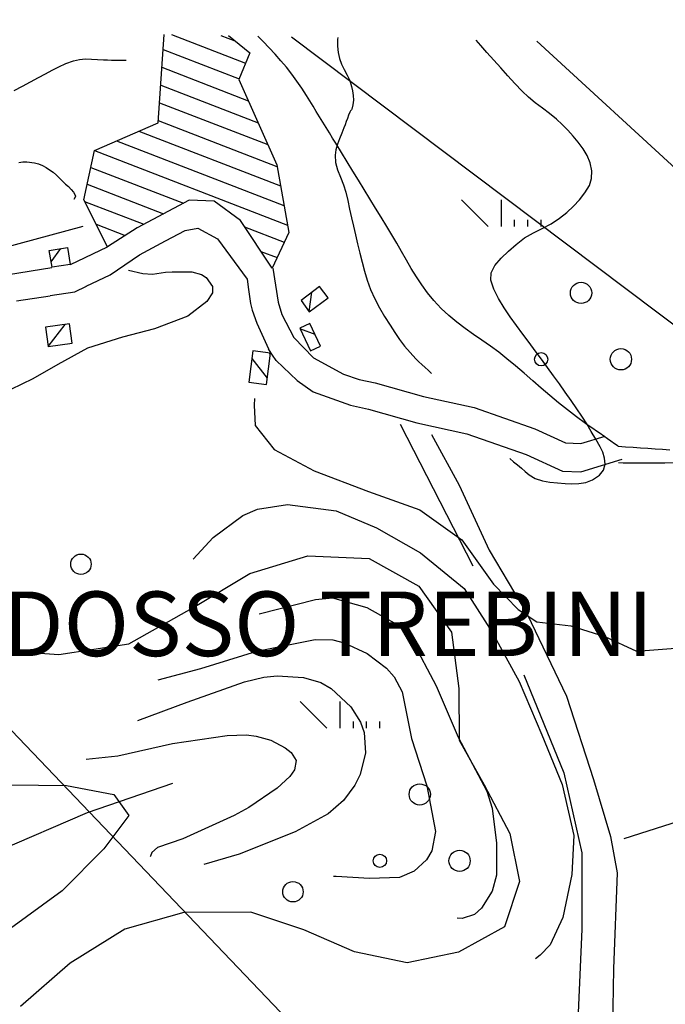
# Model space of a CAD drawing. Extents: x 2407864 to 2421635, y 5064326 to 5072766.
# Drawn here: x 2411457 to 2411932, y 5071987 to 5072711 of the extents above; entities that cross this region are included whole.
import ezdxf

# ---------------------------------------------------------------- set-up
doc = ezdxf.new("R2010")
doc.units = 0
for name, color, linetype in [('12', 7, 'CONTINUOUS'), ('13', 7, 'CONTINUOUS'), ('16', 7, 'CONTINUOUS'), ('2', 7, 'CONTINUOUS'), ('22', 7, 'CONTINUOUS'), ('27', 7, 'CONTINUOUS'), ('4', 7, 'CONTINUOUS'), ('46', 7, 'CONTINUOUS'), ('7', 7, 'CONTINUOUS')]:
    doc.layers.add(name, color=color, linetype=linetype)
doc.styles.get("Standard").update_dxf_attribs({"font": 'txt', "height": 0.2})

msp = doc.modelspace()

# ---------------------------------------------------------------- linework, layer by layer
at = {"layer": '12', "color": 5, "linetype": 'CONTINUOUS'}
msp.add_line((2411901.65, 5072109.07, 158.37), (2411972.64, 5072131.85, 162.46), dxfattribs=at)
at = {"layer": '13', "color": 5, "linetype": 'CONTINUOUS'}
for p, q in [((2411801.52, 5072559.16, 143.37), (2411781.99, 5072578.69, 143.37)), ((2411811.29, 5072559.16, 143.37), (2411811.29, 5072578.69, 143.37)), ((2411821.05, 5072559.16, 143.37), (2411821.05, 5072564.04, 143.37)), ((2411830.82, 5072559.16, 143.37), (2411830.82, 5072564.04, 143.37)), ((2411840.58, 5072559.16, 143.37), (2411840.58, 5072564.04, 143.37)), ((2411682.89, 5072190.22, 143.37), (2411663.36, 5072209.75, 143.37)), ((2411692.66, 5072190.22, 143.37), (2411692.66, 5072209.75, 143.37)), ((2411702.42, 5072190.22, 143.37), (2411702.42, 5072195.1, 143.37)), ((2411712.19, 5072190.22, 143.37), (2411712.19, 5072195.1, 143.37)), ((2411721.95, 5072190.22, 143.37), (2411721.95, 5072195.1, 143.37))]:
    msp.add_line(p, q, dxfattribs=at)
for centre, radius in [((2411869.88, 5072510.33, 143.37), 7.81), ((2411840.58, 5072461.5, 143.37), 4.88), ((2411899.18, 5072461.5, 143.37), 7.81), ((2411502.12, 5072310.73, 0.36), 7.5), ((2411751.25, 5072141.39, 143.37), 7.81), ((2411721.95, 5072092.56, 143.37), 4.88), ((2411780.55, 5072092.56, 143.37), 7.81), ((2411658.03, 5072069.82, 0.33), 7.5)]:
    msp.add_circle(centre, radius, dxfattribs=at)
at = {"layer": '16', "color": 5, "linetype": 'CONTINUOUS'}
for p, q in [((2411558.88, 5072635.37, 159.37), (2411563.27, 5072700.41, 168)), ((2411610.54, 5072699.57, 169.8), (2411626.3, 5072686.97, 169.8)), ((2411626.3, 5072686.97, 169.8), (2411618.26, 5072667.35, 169.8)), ((2411618.26, 5072667.35, 169.8), (2411646.08, 5072604.45, 167.4)), ((2411512.2, 5072615.14, 158.83), (2411558.88, 5072635.37, 159.37)), ((2411504.26, 5072578.75, 156.33), (2411512.2, 5072615.14, 158.83)), ((2411646.08, 5072604.45, 167.4), (2411654.87, 5072554.67, 164.9)), ((2411521.7, 5072544.29, 155.73), (2411504.26, 5072578.75, 156.33)), ((2411581.72, 5072578.65, 160.92), (2411543.52, 5072558.27, 156.13)), ((2411600.08, 5072577.82, 160.91), (2411581.72, 5072578.65, 160.92)), ((2411619.39, 5072563.6, 161.81), (2411600.08, 5072577.82, 160.91)), ((2411642.73, 5072528.46, 162.68), (2411619.39, 5072563.6, 161.81)), ((2411543.52, 5072558.27, 156.13), (2411521.7, 5072544.29, 155.73)), ((2411654.87, 5072554.67, 164.9), (2411642.73, 5072528.46, 162.68)), ((2411478.84, 5072541.61, 152.19), (2411492.32, 5072543.8, 152.19)), ((2411480.89, 5072529.22, 152.19), (2411478.84, 5072541.61, 152.19)), ((2411492.32, 5072543.8, 152.19), (2411494.3, 5072531.21, 152.64)), ((2411494.3, 5072531.21, 152.64), (2411480.89, 5072529.22, 152.19)), ((2411677.64, 5072515.12, 165.75), (2411663.98, 5072504.62, 166.05)), ((2411683.98, 5072506.7, 165.84), (2411677.64, 5072515.12, 165.75)), ((2411663.98, 5072504.62, 166.05), (2411670.02, 5072496.38, 165.85)), ((2411670.02, 5072496.38, 165.85), (2411683.98, 5072506.7, 165.84)), ((2411670.45, 5072487.82, 164.8), (2411663.17, 5072484.42, 165.15)), ((2411678.2, 5072471.18, 164.8), (2411670.45, 5072487.82, 164.8)), ((2411663.17, 5072484.42, 165.15), (2411670.92, 5072467.79, 164.8)), ((2411628.48, 5072467.7, 165.4), (2411625.59, 5072444.64, 165)), ((2411641.46, 5072466.08, 165), (2411628.48, 5072467.7, 165.4)), ((2411638.57, 5072443.01, 165), (2411641.46, 5072466.08, 165)), ((2411670.92, 5072467.79, 164.8), (2411678.2, 5072471.18, 164.8)), ((2411625.59, 5072444.64, 165), (2411638.57, 5072443.01, 165))]:
    msp.add_line(p, q, dxfattribs=at)
at = {"layer": '16', "color": 5, "linetype": 'CONTINUOUS', "extrusion": (0.000325585, -0.000305345, 1)}
for p, q in [((2411493.61, 5072487.58, 153.04), (2411476.01, 5072485.1, 153.04)), ((2411476.01, 5072485.1, 153.04), (2411477.92, 5072470.85, 153.04)), ((2411495.62, 5072473.26, 153.03), (2411493.61, 5072487.58, 153.04)), ((2411477.92, 5072470.85, 153.04), (2411495.62, 5072473.26, 153.03))]:
    msp.add_line(p, q, dxfattribs=at)
at = {"layer": '2', "color": 5, "linetype": 'CONTINUOUS'}
for p, q in [((2411690.92, 5072698.14, 170), (2411690.7, 5072696.65, 170)), ((2411690.7, 5072696.65, 170), (2411690.74, 5072691.91, 170)), ((2411690.74, 5072691.91, 170), (2411691.34, 5072687.26, 170)), ((2411796.06, 5072692.37, 170), (2411792.77, 5072696.33, 170)), ((2411800.52, 5072687.23, 170), (2411796.06, 5072692.37, 170)), ((2411691.34, 5072687.26, 170), (2411692.32, 5072682.79, 170)), ((2411805.66, 5072681.5, 170), (2411800.52, 5072687.23, 170)), ((2411480.92, 5072674.09, 155), (2411485.93, 5072676.7, 155)), ((2411485.93, 5072676.7, 155), (2411491.12, 5072679.08, 155)), ((2411491.12, 5072679.08, 155), (2411496.61, 5072681.11, 155)), ((2411496.61, 5072681.11, 155), (2411501.02, 5072682.08, 155)), ((2411501.02, 5072682.08, 155), (2411505.43, 5072682.37, 155)), ((2411505.43, 5072682.37, 155), (2411509.85, 5072682.23, 155)), ((2411509.85, 5072682.23, 155), (2411514.26, 5072681.93, 155)), ((2411514.26, 5072681.93, 155), (2411518.68, 5072681.72, 155)), ((2411518.68, 5072681.72, 155), (2411521.57, 5072681.66, 155)), ((2411521.57, 5072681.66, 155), (2411524.47, 5072681.61, 155)), ((2411524.47, 5072681.61, 155), (2411527.36, 5072681.55, 155)), ((2411527.36, 5072681.55, 155), (2411530.26, 5072681.5, 155)), ((2411530.26, 5072681.5, 155), (2411535.25, 5072681.42, 155)), ((2411692.32, 5072682.79, 170), (2411693.77, 5072678.66, 170)), ((2411693.77, 5072678.66, 170), (2411695.72, 5072674.58, 170)), ((2411810.8, 5072675.78, 170), (2411805.66, 5072681.5, 170)), ((2411464.94, 5072665.65, 155), (2411470.93, 5072668.79, 155)), ((2411470.93, 5072668.79, 155), (2411475.96, 5072671.41, 155)), ((2411475.96, 5072671.41, 155), (2411480.92, 5072674.09, 155)), ((2411695.72, 5072674.58, 170), (2411697.83, 5072670.52, 170)), ((2411697.83, 5072670.52, 170), (2411699.75, 5072666.43, 170)), ((2411815.97, 5072670.07, 170), (2411810.8, 5072675.78, 170)), ((2411821.19, 5072664.41, 170), (2411815.97, 5072670.07, 170)), ((2411453.08, 5072659.16, 155), (2411459.02, 5072662.38, 155)), ((2411459.02, 5072662.38, 155), (2411464.94, 5072665.65, 155)), ((2411699.75, 5072666.43, 170), (2411701.13, 5072662.26, 170)), ((2411701.13, 5072662.26, 170), (2411701.82, 5072658.98, 170)), ((2411826.47, 5072658.81, 170), (2411821.19, 5072664.41, 170)), ((2411701.82, 5072658.98, 170), (2411702.29, 5072655.56, 170)), ((2411702.29, 5072655.56, 170), (2411702.43, 5072652.11, 170)), ((2411831.2, 5072654.33, 170), (2411826.47, 5072658.81, 170)), ((2411836.25, 5072650.21, 170), (2411831.2, 5072654.33, 170)), ((2411702.11, 5072648.72, 170), (2411701.23, 5072645.49, 170)), ((2411702.43, 5072652.11, 170), (2411702.11, 5072648.72, 170)), ((2411841.46, 5072646.26, 170), (2411836.25, 5072650.21, 170)), ((2411698.91, 5072640.94, 170), (2411698.04, 5072638.65, 170)), ((2411699.79, 5072643.22, 170), (2411698.91, 5072640.94, 170)), ((2411700.03, 5072643.7, 170), (2411699.79, 5072643.22, 170)), ((2411700.34, 5072644.14, 170), (2411700.03, 5072643.7, 170)), ((2411700.68, 5072644.57, 170), (2411700.34, 5072644.14, 170)), ((2411700.99, 5072645.01, 170), (2411700.68, 5072644.57, 170)), ((2411701.23, 5072645.49, 170), (2411700.99, 5072645.01, 170)), ((2411846.68, 5072642.28, 170), (2411841.46, 5072646.26, 170)), ((2411851.75, 5072638.09, 170), (2411846.68, 5072642.28, 170)), ((2411696.33, 5072634.04, 170), (2411695.49, 5072631.72, 170)), ((2411697.18, 5072636.35, 170), (2411696.33, 5072634.04, 170)), ((2411698.04, 5072638.65, 170), (2411697.18, 5072636.35, 170)), ((2411856.04, 5072634.1, 170), (2411851.75, 5072638.09, 170)), ((2411860.1, 5072629.94, 170), (2411856.04, 5072634.1, 170)), ((2411693.93, 5072627.7, 170), (2411692.28, 5072623.67, 170)), ((2411695.49, 5072631.72, 170), (2411693.93, 5072627.7, 170)), ((2411863.96, 5072625.59, 170), (2411860.1, 5072629.94, 170)), ((2411867.69, 5072621.07, 170), (2411863.96, 5072625.59, 170)), ((2411690.76, 5072619.65, 170), (2411689.57, 5072615.61, 170)), ((2411692.28, 5072623.67, 170), (2411690.76, 5072619.65, 170)), ((2411871.32, 5072616.38, 170), (2411867.69, 5072621.07, 170)), ((2411689.57, 5072615.61, 170), (2411688.94, 5072611.57, 170)), ((2411688.94, 5072611.57, 170), (2411689.31, 5072606.17, 170)), ((2411874.35, 5072611.47, 170), (2411871.32, 5072616.38, 170)), ((2411876.56, 5072605.93, 170), (2411874.35, 5072611.47, 170)), ((2411456.51, 5072606.35, 150), (2411459.38, 5072606.69, 150)), ((2411459.38, 5072606.69, 150), (2411462.29, 5072606.74, 150)), ((2411462.29, 5072606.74, 150), (2411468.03, 5072606.01, 150)), ((2411468.03, 5072606.01, 150), (2411470.79, 5072605.2, 150)), ((2411470.79, 5072605.2, 150), (2411473.73, 5072604, 150)), ((2411473.73, 5072604, 150), (2411476.49, 5072602.56, 150)), ((2411689.31, 5072606.17, 170), (2411690.84, 5072600.77, 170)), ((2411877.72, 5072600.16, 170), (2411876.56, 5072605.93, 170)), ((2411476.49, 5072602.56, 150), (2411479.1, 5072600.89, 150)), ((2411479.1, 5072600.89, 150), (2411481.6, 5072599.01, 150)), ((2411481.6, 5072599.01, 150), (2411484.05, 5072596.92, 150)), ((2411484.05, 5072596.92, 150), (2411486.47, 5072594.65, 150)), ((2411690.84, 5072600.77, 170), (2411692.97, 5072595.36, 170)), ((2411877.62, 5072594.53, 170), (2411877.72, 5072600.16, 170)), ((2411486.47, 5072594.65, 150), (2411488.92, 5072592.2, 150)), ((2411488.92, 5072592.2, 150), (2411490.81, 5072590.39, 150)), ((2411490.81, 5072590.39, 150), (2411492.89, 5072588.46, 150)), ((2411692.97, 5072595.36, 170), (2411695.15, 5072589.92, 170)), ((2411695.15, 5072589.92, 170), (2411696.84, 5072584.47, 170)), ((2411872.76, 5072583.98, 170), (2411876.03, 5072589.43, 170)), ((2411876.03, 5072589.43, 170), (2411877.62, 5072594.53, 170)), ((2411492.89, 5072588.46, 150), (2411494.92, 5072586.48, 150)), ((2411494.92, 5072586.48, 150), (2411496.6, 5072584.5, 150)), ((2411496.6, 5072584.5, 150), (2411497.69, 5072582.58, 150)), ((2411497.69, 5072582.58, 150), (2411498.04, 5072581.36, 150)), ((2411696.84, 5072584.47, 170), (2411698.27, 5072578.2, 170)), ((2411868.79, 5072578.86, 170), (2411872.76, 5072583.98, 170)), ((2411497.9, 5072580.79, 150), (2411496.77, 5072578.98, 150)), ((2411498.04, 5072581.36, 150), (2411497.9, 5072580.79, 150)), ((2411698.27, 5072578.2, 170), (2411699.68, 5072571.91, 170)), ((2411864.27, 5072574.03, 170), (2411868.79, 5072578.86, 170)), ((2411699.68, 5072571.91, 170), (2411701.09, 5072565.6, 170)), ((2411854.13, 5072565.17, 170), (2411859.34, 5072569.48, 170)), ((2411859.34, 5072569.48, 170), (2411864.27, 5072574.03, 170)), ((2411701.09, 5072565.6, 170), (2411702.51, 5072559.29, 170)), ((2411841.4, 5072557.65, 170), (2411847.89, 5072561, 170)), ((2411847.89, 5072561, 170), (2411854.13, 5072565.17, 170)), ((2411702.51, 5072559.29, 170), (2411703.96, 5072552.99, 170)), ((2411703.96, 5072552.99, 170), (2411705.55, 5072546.31, 170)), ((2411828.31, 5072550.76, 170), (2411834.82, 5072554.46, 170)), ((2411834.82, 5072554.46, 170), (2411841.4, 5072557.65, 170)), ((2411705.55, 5072546.31, 170), (2411707.2, 5072539.66, 170)), ((2411816.54, 5072540.92, 170), (2411822.04, 5072545.88, 170)), ((2411822.04, 5072545.88, 170), (2411828.31, 5072550.76, 170)), ((2411707.2, 5072539.66, 170), (2411708.92, 5072533.02, 170)), ((2411811.09, 5072535.79, 170), (2411816.54, 5072540.92, 170)), ((2411708.92, 5072533.02, 170), (2411710.74, 5072526.4, 170)), ((2411806.53, 5072530.53, 170), (2411811.09, 5072535.79, 170)), ((2411537.07, 5072526.94, 150), (2411547.61, 5072524.56, 150)), ((2411547.61, 5072524.56, 150), (2411554.7, 5072524.17, 150)), ((2411554.7, 5072524.17, 150), (2411564.31, 5072525.46, 150)), ((2411564.31, 5072525.46, 150), (2411569.1, 5072525.86, 150)), ((2411569.1, 5072525.86, 150), (2411583.59, 5072525.82, 150)), ((2411583.59, 5072525.82, 150), (2411590.82, 5072523.78, 150)), ((2411710.74, 5072526.4, 170), (2411712.65, 5072519.79, 170)), ((2411803.5, 5072519.66, 170), (2411803.72, 5072525.14, 170)), ((2411803.72, 5072525.14, 170), (2411806.53, 5072530.53, 170)), ((2411590.82, 5072523.78, 150), (2411594.18, 5072521.55, 150)), ((2411594.18, 5072521.55, 150), (2411598.85, 5072514.95, 150)), ((2411712.65, 5072519.79, 170), (2411715.11, 5072512.76, 170)), ((2411805.78, 5072512.96, 170), (2411803.5, 5072519.66, 170)), ((2411598.97, 5072510.25, 150), (2411594.64, 5072503.96, 150)), ((2411598.85, 5072514.95, 150), (2411598.97, 5072510.25, 150)), ((2411715.11, 5072512.76, 170), (2411718.14, 5072505.98, 170)), ((2411809.16, 5072506.16, 170), (2411805.78, 5072512.96, 170)), ((2411594.64, 5072503.96, 150), (2411580.69, 5072493.11, 150)), ((2411718.14, 5072505.98, 170), (2411721.62, 5072499.38, 170)), ((2411813.29, 5072499.36, 170), (2411809.16, 5072506.16, 170)), ((2411721.62, 5072499.38, 170), (2411725.42, 5072492.92, 170)), ((2411817.84, 5072492.7, 170), (2411813.29, 5072499.36, 170)), ((2411580.69, 5072493.11, 150), (2411556.26, 5072483.86, 150)), ((2411725.42, 5072492.92, 170), (2411729.43, 5072486.54, 170)), ((2411822.47, 5072486.27, 170), (2411817.84, 5072492.7, 170)), ((2411556.26, 5072483.86, 150), (2411532.79, 5072477.7, 150)), ((2411729.43, 5072486.54, 170), (2411732.87, 5072481.28, 170)), ((2411732.87, 5072481.28, 170), (2411736.43, 5072476.16, 170)), ((2411827.04, 5072480.05, 170), (2411822.47, 5072486.27, 170)), ((2411532.79, 5072477.7, 150), (2411506.89, 5072469.68, 150)), ((2411736.43, 5072476.16, 170), (2411740.16, 5072471.19, 170)), ((2411831.62, 5072473.89, 170), (2411827.04, 5072480.05, 170)), ((2411836.2, 5072467.75, 170), (2411831.62, 5072473.89, 170)), ((2411506.89, 5072469.68, 150), (2411485.21, 5072457.68, 150)), ((2411740.16, 5072471.19, 170), (2411744.12, 5072466.41, 170)), ((2411744.12, 5072466.41, 170), (2411748.35, 5072461.84, 170)), ((2411840.76, 5072461.6, 170), (2411836.2, 5072467.75, 170)), ((2411748.35, 5072461.84, 170), (2411750.6, 5072459.68, 170)), ((2411750.6, 5072459.68, 170), (2411752.91, 5072457.6, 170)), ((2411845.27, 5072455.41, 170), (2411840.76, 5072461.6, 170)), ((2411485.21, 5072457.68, 150), (2411466.85, 5072447.04, 150)), ((2411752.91, 5072457.6, 170), (2411755.24, 5072455.54, 170)), ((2411755.24, 5072455.54, 170), (2411757.54, 5072453.45, 170)), ((2411757.54, 5072453.45, 170), (2411759.93, 5072451.06, 170)), ((2411849.6, 5072449.36, 170), (2411845.27, 5072455.41, 170)), ((2411466.85, 5072447.04, 150), (2411450.63, 5072439.14, 150)), ((2411853.91, 5072443.31, 170), (2411849.6, 5072449.36, 170)), ((2411858.21, 5072437.23, 170), (2411853.91, 5072443.31, 170)), ((2411862.5, 5072431.16, 170), (2411858.21, 5072437.23, 170)), ((2411629.62, 5072432.53, 160), (2411629.53, 5072427.84, 160)), ((2411866.79, 5072425.07, 170), (2411862.5, 5072431.16, 170)), ((2411629.53, 5072427.84, 160), (2411630.26, 5072412.75, 160)), ((2411870.48, 5072419.63, 170), (2411866.79, 5072425.07, 170)), ((2411874.01, 5072414.07, 170), (2411870.48, 5072419.63, 170)), ((2411630.26, 5072412.75, 160), (2411644.12, 5072395.23, 160)), ((2411877.4, 5072408.43, 170), (2411874.01, 5072414.07, 170)), ((2411880.71, 5072402.77, 170), (2411877.4, 5072408.43, 170)), ((2411883.96, 5072397.11, 170), (2411880.71, 5072402.77, 170)), ((2411644.12, 5072395.23, 160), (2411673.69, 5072379.52, 160)), ((2411885.87, 5072393.17, 170), (2411883.96, 5072397.11, 170)), ((2411817.41, 5072388.52, 170), (2411820.26, 5072386.13, 170)), ((2411887.2, 5072388.78, 170), (2411885.87, 5072393.17, 170)), ((2411887.51, 5072384.26, 170), (2411887.2, 5072388.78, 170)), ((2411673.69, 5072379.52, 160), (2411713.55, 5072364.23, 160)), ((2411820.26, 5072386.13, 170), (2411823.11, 5072383.75, 170)), ((2411823.11, 5072383.75, 170), (2411825.97, 5072381.36, 170)), ((2411825.97, 5072381.36, 170), (2411828.82, 5072378.98, 170)), ((2411883.38, 5072376.16, 170), (2411886.38, 5072379.95, 170)), ((2411886.38, 5072379.95, 170), (2411887.51, 5072384.26, 170)), ((2411897.43, 5072385.49, 165), (2411900.82, 5072385.43, 165)), ((2411900.82, 5072385.43, 165), (2411931.57, 5072385.27, 165)), ((2411931.57, 5072385.27, 165), (2411970.31, 5072385.77, 165)), ((2411828.82, 5072378.98, 170), (2411831.67, 5072376.59, 170)), ((2411831.67, 5072376.59, 170), (2411836.25, 5072373.76, 170)), ((2411836.25, 5072373.76, 170), (2411841.45, 5072372.03, 170)), ((2411841.45, 5072372.03, 170), (2411847, 5072371.08, 170)), ((2411873.28, 5072370.85, 170), (2411878.33, 5072372.78, 170)), ((2411878.33, 5072372.78, 170), (2411883.38, 5072376.16, 170)), ((2411847, 5072371.08, 170), (2411852.65, 5072370.58, 170)), ((2411852.65, 5072370.58, 170), (2411858.12, 5072370.22, 170)), ((2411858.12, 5072370.22, 170), (2411863.17, 5072369.92, 170)), ((2411863.17, 5072369.92, 170), (2411868.23, 5072370.01, 170)), ((2411868.23, 5072370.01, 170), (2411873.28, 5072370.85, 170)), ((2411713.55, 5072364.23, 160), (2411751.34, 5072350.77, 160)), ((2411621.09, 5072346.62, 156), (2411631.94, 5072351.12, 156)), ((2411631.94, 5072351.12, 156), (2411654.08, 5072354.62, 156)), ((2411654.08, 5072354.62, 156), (2411689.82, 5072349.98, 156)), ((2411751.34, 5072350.77, 160), (2411782.19, 5072328.65, 160)), ((2411599.23, 5072330.45, 156), (2411621.09, 5072346.62, 156)), ((2411689.82, 5072349.98, 156), (2411719.55, 5072337.47, 156)), ((2411719.55, 5072337.47, 156), (2411751.87, 5072319.02, 156)), ((2411584.57, 5072314.54, 156), (2411599.23, 5072330.45, 156)), ((2411782.19, 5072328.65, 160), (2411805.47, 5072296.09, 160)), ((2411626.41, 5072303.9, 150), (2411668.97, 5072316.91, 150)), ((2411668.97, 5072316.91, 150), (2411713.95, 5072314.91, 150)), ((2411713.95, 5072314.91, 150), (2411750.53, 5072294.48, 150)), ((2411751.87, 5072319.02, 156), (2411783.84, 5072292.98, 156)), ((2411584.02, 5072278.5, 150), (2411626.41, 5072303.9, 150)), ((2411750.53, 5072294.48, 150), (2411774.58, 5072260.71, 150)), ((2411783.84, 5072292.98, 156), (2411804.73, 5072260.36, 156)), ((2411805.47, 5072296.09, 160), (2411823.61, 5072277.39, 160)), ((2411674.58, 5072284.87, 145), (2411687.11, 5072285.9, 145)), ((2411687.11, 5072285.9, 145), (2411712.41, 5072279, 145)), ((2411537.22, 5072252.19, 150), (2411584.02, 5072278.5, 150)), ((2411633.26, 5072274.23, 145), (2411674.58, 5072284.87, 145)), ((2411712.41, 5072279, 145), (2411736.4, 5072265.32, 145)), ((2411823.61, 5072277.39, 160), (2411837.32, 5072268.26, 160)), ((2411736.4, 5072265.32, 145), (2411745.43, 5072255.14, 145)), ((2411837.32, 5072268.26, 160), (2411862.32, 5072265.52, 160)), ((2411862.32, 5072265.52, 160), (2411887.34, 5072257.68, 160)), ((2411774.58, 5072260.71, 150), (2411780.03, 5072219.27, 150)), ((2411804.73, 5072260.36, 156), (2411824.35, 5072224.57, 156)), ((2411887.34, 5072257.68, 160), (2411910.71, 5072246.68, 160)), ((2411485.87, 5072244.23, 150), (2411537.22, 5072252.19, 150)), ((2411631.47, 5072246.7, 140), (2411674.45, 5072255.42, 140)), ((2411674.45, 5072255.42, 140), (2411687.25, 5072255.1, 140)), ((2411687.25, 5072255.1, 140), (2411695.7, 5072252.95, 140)), ((2411695.7, 5072252.95, 140), (2411712.5, 5072244.95, 140)), ((2411745.43, 5072255.14, 145), (2411763.29, 5072221.38, 145)), ((2411910.71, 5072246.68, 160), (2411939.3, 5072249.06, 160)), ((2411434.72, 5072247.94, 150), (2411485.87, 5072244.23, 150)), ((2411590.21, 5072234.07, 140), (2411631.47, 5072246.7, 140)), ((2411712.5, 5072244.95, 140), (2411726.83, 5072234.3, 140)), ((2411726.83, 5072234.3, 140), (2411732.39, 5072228.02, 140)), ((2411559.01, 5072225.64, 140), (2411590.21, 5072234.07, 140)), ((2411622.38, 5072224.31, 135), (2411636.57, 5072227.78, 135)), ((2411636.57, 5072227.78, 135), (2411646.36, 5072228.67, 135)), ((2411646.36, 5072228.67, 135), (2411665.86, 5072227.42, 135)), ((2411665.86, 5072227.42, 135), (2411678.51, 5072223.64, 135)), ((2411732.39, 5072228.02, 140), (2411738.25, 5072216.93, 140)), ((2411580.18, 5072209.19, 135), (2411622.38, 5072224.31, 135)), ((2411678.51, 5072223.64, 135), (2411686.24, 5072219.28, 135)), ((2411763.29, 5072221.38, 145), (2411779.59, 5072183.54, 145)), ((2411824.35, 5072224.57, 156), (2411840.91, 5072185.23, 156)), ((2411686.24, 5072219.28, 135), (2411700.52, 5072205.83, 135)), ((2411738.25, 5072216.93, 140), (2411745.22, 5072182.56, 140)), ((2411780.03, 5072219.27, 150), (2411780.15, 5072181.33, 150)), ((2411543.89, 5072195.67, 135), (2411580.18, 5072209.19, 135)), ((2411700.52, 5072205.83, 135), (2411707.6, 5072194.64, 135)), ((2411707.6, 5072194.64, 135), (2411710.32, 5072187.03, 135)), ((2411569.45, 5072178.93, 130), (2411609.59, 5072184.8, 130)), ((2411609.59, 5072184.8, 130), (2411623.88, 5072185.21, 130)), ((2411623.88, 5072185.21, 130), (2411631.04, 5072184.32, 130)), ((2411631.04, 5072184.32, 130), (2411641.77, 5072181.23, 130)), ((2411710.32, 5072187.03, 135), (2411711.39, 5072171.99, 135)), ((2411779.59, 5072183.54, 145), (2411800.54, 5072143.84, 145)), ((2411840.91, 5072185.23, 156), (2411855.93, 5072148.72, 156)), ((2411529.15, 5072169.87, 130), (2411569.45, 5072178.93, 130)), ((2411641.77, 5072181.23, 130), (2411652.29, 5072175.72, 130)), ((2411745.22, 5072182.56, 140), (2411756.58, 5072147.82, 140)), ((2411780.15, 5072181.33, 150), (2411798.52, 5072148.36, 150)), ((2411506.04, 5072167.29, 130), (2411529.15, 5072169.87, 130)), ((2411652.29, 5072175.72, 130), (2411656.67, 5072172.21, 130)), ((2411656.67, 5072172.21, 130), (2411660.48, 5072166.41, 130)), ((2411711.39, 5072171.99, 135), (2411707.42, 5072156.04, 135)), ((2411660.48, 5072166.41, 130), (2411659.11, 5072159.54, 130)), ((2411655.67, 5072154.66, 130), (2411646.43, 5072146, 130)), ((2411659.11, 5072159.54, 130), (2411655.67, 5072154.66, 130)), ((2411707.42, 5072156.04, 135), (2411703.61, 5072148.21, 135)), ((2411450.4, 5072148.53, 125), (2411491.42, 5072147.99, 125)), ((2411491.42, 5072147.99, 125), (2411526.24, 5072141.27, 125)), ((2411703.61, 5072148.21, 135), (2411695.19, 5072137.04, 135)), ((2411756.58, 5072147.82, 140), (2411762.76, 5072114.16, 140)), ((2411798.52, 5072148.36, 150), (2411817.55, 5072112.77, 150)), ((2411855.93, 5072148.72, 156), (2411864.64, 5072111.23, 156)), ((2411526.24, 5072141.27, 125), (2411537.25, 5072125.9, 125)), ((2411646.43, 5072146, 130), (2411625.66, 5072131.74, 130)), ((2411800.54, 5072143.84, 145), (2411804.45, 5072131.21, 145)), ((2411695.19, 5072137.04, 135), (2411683.93, 5072127.08, 135)), ((2411537.25, 5072125.9, 125), (2411518.83, 5072101.27, 125)), ((2411614.72, 5072125.91, 130), (2411576.98, 5072108.72, 130)), ((2411625.66, 5072131.74, 130), (2411614.72, 5072125.91, 130)), ((2411683.93, 5072127.08, 135), (2411659.73, 5072113.92, 135)), ((2411804.45, 5072131.21, 145), (2411807.63, 5072105.47, 145)), ((2411659.73, 5072113.92, 135), (2411618.5, 5072097.49, 135)), ((2411762.76, 5072114.16, 140), (2411760.04, 5072099.87, 140)), ((2411817.55, 5072112.77, 150), (2411824.6, 5072077.41, 150)), ((2411864.64, 5072111.23, 156), (2411863.03, 5072082.61, 156)), ((2411576.98, 5072108.72, 130), (2411558.42, 5072102.39, 130)), ((2411807.63, 5072105.47, 145), (2411807.73, 5072081.94, 145)), ((2411518.83, 5072101.27, 125), (2411488.43, 5072070.47, 125)), ((2411554.26, 5072098.68, 130), (2411553.19, 5072096.06, 130)), ((2411558.42, 5072102.39, 130), (2411554.26, 5072098.68, 130)), ((2411618.5, 5072097.49, 135), (2411592.51, 5072089.77, 135)), ((2411760.04, 5072099.87, 140), (2411756.13, 5072093.27, 140)), ((2411553.19, 5072096.06, 130), (2411553.08, 5072095.57, 130)), ((2411756.13, 5072093.27, 140), (2411747.16, 5072084.89, 140)), ((2411747.16, 5072084.89, 140), (2411736.28, 5072080.2, 140)), ((2411863.03, 5072082.61, 156), (2411856.37, 5072050.78, 156)), ((2411689.88, 5072080.93, 140), (2411687.89, 5072080.96, 140)), ((2411714.32, 5072079.59, 140), (2411689.88, 5072080.93, 140)), ((2411736.28, 5072080.2, 140), (2411714.32, 5072079.59, 140)), ((2411807.73, 5072081.94, 145), (2411804.41, 5072070.19, 145)), ((2411824.6, 5072077.41, 150), (2411813.62, 5072044.06, 150)), ((2411488.43, 5072070.47, 125), (2411447.67, 5072040.85, 125)), ((2411804.41, 5072070.19, 145), (2411796.76, 5072057.77, 145)), ((2411577.8, 5072054.48, 150), (2411534.45, 5072042.39, 150)), ((2411627.12, 5072054.9, 150), (2411577.8, 5072054.48, 150)), ((2411666.13, 5072041.91, 150), (2411627.12, 5072054.9, 150)), ((2411791.56, 5072053.14, 145), (2411782.38, 5072050.22, 145)), ((2411796.76, 5072057.77, 145), (2411791.56, 5072053.14, 145)), ((2411782.38, 5072050.22, 145), (2411778.89, 5072050.28, 145)), ((2411856.37, 5072050.78, 156), (2411847.15, 5072030.88, 156)), ((2411534.45, 5072042.39, 150), (2411494.07, 5072017.35, 150)), ((2411703.27, 5072025.68, 150), (2411666.13, 5072041.91, 150)), ((2411813.62, 5072044.06, 150), (2411779.84, 5072025.5, 150)), ((2411741.96, 5072017.59, 150), (2411703.27, 5072025.68, 150)), ((2411779.84, 5072025.5, 150), (2411741.96, 5072017.59, 150)), ((2411847.15, 5072030.88, 156), (2411839.8, 5072023.12, 156)), ((2411494.07, 5072017.35, 150), (2411457.65, 5071985.36, 150)), ((2411839.8, 5072023.12, 156), (2411836.36, 5072020.49, 156))]:
    msp.add_line(p, q, dxfattribs=at)
at = {"layer": '22', "color": 5, "linetype": 'CONTINUOUS'}
for p, q in [((2411636.15, 5072695.29, 170.75), (2411632.29, 5072699.18, 170.75)), ((2411640.57, 5072690.65, 170.75), (2411636.15, 5072695.29, 170.75)), ((2411644.9, 5072685.94, 170.75), (2411640.57, 5072690.65, 170.75)), ((2411649.12, 5072681.14, 170.74), (2411644.9, 5072685.94, 170.75)), ((2411653.2, 5072676.24, 170.74), (2411649.12, 5072681.14, 170.74)), ((2411657.15, 5072671.24, 170.74), (2411653.2, 5072676.24, 170.74)), ((2411660.93, 5072666.14, 170.74), (2411657.15, 5072671.24, 170.74)), ((2411664.54, 5072660.91, 170.74), (2411660.93, 5072666.14, 170.74)), ((2411667.97, 5072655.57, 170.74), (2411664.54, 5072660.91, 170.74)), ((2411670.38, 5072651.66, 170.79), (2411667.97, 5072655.57, 170.74)), ((2411672.78, 5072647.74, 170.94), (2411670.38, 5072651.66, 170.79)), ((2411675.19, 5072643.83, 171.17), (2411672.78, 5072647.74, 170.94)), ((2411677.59, 5072639.91, 171.46), (2411675.19, 5072643.83, 171.17)), ((2411679.99, 5072635.99, 171.79), (2411677.59, 5072639.91, 171.46)), ((2411682.39, 5072632.08, 172.15), (2411679.99, 5072635.99, 171.79)), ((2411684.79, 5072628.16, 172.52), (2411682.39, 5072632.08, 172.15)), ((2411687.19, 5072624.25, 172.89), (2411684.79, 5072628.16, 172.52)), ((2411689.59, 5072620.34, 173.23), (2411687.19, 5072624.25, 172.89)), ((2411693.76, 5072613.54, 173.85), (2411689.59, 5072620.34, 173.23)), ((2411697.93, 5072606.74, 174.55), (2411693.76, 5072613.54, 173.85)), ((2411702.1, 5072599.95, 175.31), (2411697.93, 5072606.74, 174.55)), ((2411706.28, 5072593.15, 176.09), (2411702.1, 5072599.95, 175.31)), ((2411710.45, 5072586.35, 176.87), (2411706.28, 5072593.15, 176.09)), ((2411714.62, 5072579.55, 177.63), (2411710.45, 5072586.35, 176.87)), ((2411718.79, 5072572.76, 178.32), (2411714.62, 5072579.55, 177.63)), ((2411722.96, 5072565.96, 178.93), (2411718.79, 5072572.76, 178.32)), ((2411727.13, 5072559.16, 179.42), (2411722.96, 5072565.96, 178.93)), ((2411564.27, 5072548.65, 157.37), (2411578.86, 5072556.2, 157.62)), ((2411578.86, 5072556.2, 157.62), (2411588.13, 5072557.86, 158.02)), ((2411588.13, 5072557.86, 158.02), (2411602.45, 5072550.08, 158.42)), ((2411730.79, 5072553.03, 179.74), (2411727.13, 5072559.16, 179.42)), ((2411734.35, 5072546.86, 179.95), (2411730.79, 5072553.03, 179.74)), ((2411545.24, 5072538.31, 155.98), (2411564.27, 5072548.65, 157.37)), ((2411602.45, 5072550.08, 158.42), (2411624.43, 5072520.51, 161.91)), ((2411737.86, 5072540.66, 180.07), (2411734.35, 5072546.86, 179.95)), ((2411494.51, 5072531.26, 152.19), (2411521.55, 5072544.16, 152.19)), ((2411741.4, 5072534.47, 180.09), (2411737.86, 5072540.66, 180.07)), ((2411523.52, 5072523.51, 153.13), (2411545.24, 5072538.31, 155.98)), ((2411745.03, 5072528.31, 180.04), (2411741.4, 5072534.47, 180.09)), ((2411448.75, 5072523.87, 151.79), (2411480.83, 5072528.9, 152.19)), ((2411643.12, 5072528.46, 161.91), (2411647.26, 5072503.52, 162.85)), ((2411748.8, 5072522.22, 179.92), (2411745.03, 5072528.31, 180.04)), ((2411505.95, 5072515.29, 153.14), (2411523.52, 5072523.51, 153.13)), ((2411752.8, 5072516.22, 179.74), (2411748.8, 5072522.22, 179.92)), ((2411757.07, 5072510.35, 179.52), (2411752.8, 5072516.22, 179.74)), ((2411761.69, 5072504.63, 179.26), (2411757.07, 5072510.35, 179.52)), ((2411454.62, 5072504.52, 151.79), (2411479.57, 5072508.22, 152.19)), ((2411647.26, 5072503.52, 162.85), (2411649.76, 5072494.47, 163.43)), ((2411766.99, 5072498.91, 178.97), (2411761.69, 5072504.63, 179.26)), ((2411772.62, 5072493.66, 178.67), (2411766.99, 5072498.91, 178.97)), ((2411649.76, 5072494.47, 163.43), (2411658.73, 5072477.53, 164.85)), ((2411778.5, 5072488.79, 178.35), (2411772.62, 5072493.66, 178.67)), ((2411784.57, 5072484.19, 178.03), (2411778.5, 5072488.79, 178.35)), ((2411790.75, 5072479.77, 177.68), (2411784.57, 5072484.19, 178.03)), ((2411658.73, 5072477.53, 164.85), (2411673.08, 5072462.48, 165.45)), ((2411796.99, 5072475.44, 177.32), (2411790.75, 5072479.77, 177.68)), ((2411803.22, 5072471.09, 176.94), (2411796.99, 5072475.44, 177.32)), ((2411809.35, 5072466.62, 176.54), (2411803.22, 5072471.09, 176.94)), ((2411815.34, 5072461.94, 176.11), (2411809.35, 5072466.62, 176.54)), ((2411645.75, 5072460.63, 165.06), (2411661.21, 5072445.96, 165.45)), ((2411673.08, 5072462.48, 165.45), (2411695.08, 5072450.56, 165.77)), ((2411821.74, 5072456.61, 175.59), (2411815.34, 5072461.94, 176.11)), ((2411828.07, 5072451.2, 175.01), (2411821.74, 5072456.61, 175.59)), ((2411661.21, 5072445.96, 165.45), (2411672.9, 5072437.61, 165.65)), ((2411695.08, 5072450.56, 165.77), (2411706.8, 5072446.72, 165.89)), ((2411706.8, 5072446.72, 165.89), (2411718.53, 5072444.18, 165.89)), ((2411834.37, 5072445.74, 174.39), (2411828.07, 5072451.2, 175.01)), ((2411840.66, 5072440.27, 173.76), (2411834.37, 5072445.74, 174.39)), ((2411672.9, 5072437.61, 165.65), (2411700.36, 5072427.66, 165.89)), ((2411718.53, 5072444.18, 165.89), (2411753.9, 5072434.16, 168.43)), ((2411846.98, 5072434.84, 173.13), (2411840.66, 5072440.27, 173.76)), ((2411753.9, 5072434.16, 168.43), (2411791.3, 5072426.03, 172.32)), ((2411853.36, 5072429.49, 172.54), (2411846.98, 5072434.84, 173.13)), ((2411700.36, 5072427.66, 165.89), (2411713.68, 5072424.76, 165.89)), ((2411713.68, 5072424.76, 165.89), (2411749.04, 5072414.74, 168.43)), ((2411791.3, 5072426.03, 172.32), (2411835.88, 5072410.32, 173.91)), ((2411859.84, 5072424.25, 172), (2411853.36, 5072429.49, 172.54)), ((2411866.43, 5072419.17, 171.53), (2411859.84, 5072424.25, 172)), ((2411873.18, 5072414.28, 171.16), (2411866.43, 5072419.17, 171.53)), ((2411749.04, 5072414.74, 168.43), (2411785.83, 5072406.76, 172.32)), ((2411835.88, 5072410.32, 173.91), (2411858.5, 5072400.03, 173.67)), ((2411875.85, 5072412.41, 171.04), (2411873.18, 5072414.28, 171.16)), ((2411878.53, 5072410.54, 170.92), (2411875.85, 5072412.41, 171.04)), ((2411881.2, 5072408.68, 170.79), (2411878.53, 5072410.54, 170.92)), ((2411883.87, 5072406.81, 170.67), (2411881.2, 5072408.68, 170.79)), ((2411760.02, 5072406.13, 166.93), (2411780.22, 5072368.93, 166.93)), ((2411785.83, 5072406.76, 172.32), (2411829.55, 5072391.34, 173.91)), ((2411869.8, 5072399.64, 172.81), (2411887.66, 5072405.03, 170.81)), ((2411886.55, 5072404.94, 170.55), (2411883.87, 5072406.81, 170.67)), ((2411889.22, 5072403.07, 170.43), (2411886.55, 5072404.94, 170.55)), ((2411891.89, 5072401.21, 170.3), (2411889.22, 5072403.07, 170.43)), ((2411894.57, 5072399.34, 170.18), (2411891.89, 5072401.21, 170.3)), ((2411858.5, 5072400.03, 173.67), (2411869.8, 5072399.64, 172.81)), ((2411897.24, 5072397.47, 170.06), (2411894.57, 5072399.34, 170.18)), ((2411897.24, 5072397.47, 170.06), (2411902.66, 5072397.12, 169.93)), ((2411902.66, 5072397.12, 169.93), (2411908.08, 5072396.77, 169.8)), ((2411908.08, 5072396.77, 169.8), (2411913.49, 5072396.41, 169.68)), ((2411913.49, 5072396.41, 169.68), (2411918.91, 5072396.06, 169.55)), ((2411918.91, 5072396.06, 169.55), (2411924.33, 5072395.71, 169.42)), ((2411924.33, 5072395.71, 169.42), (2411929.75, 5072395.36, 169.29)), ((2411929.75, 5072395.36, 169.29), (2411935.16, 5072395, 169.17)), ((2411829.55, 5072391.34, 173.91), (2411856.3, 5072379.18, 173.64)), ((2411869.68, 5072378.72, 172.81), (2411900.13, 5072387.9, 170.06)), ((2411856.3, 5072379.18, 173.64), (2411869.68, 5072378.72, 172.81)), ((2411780.22, 5072368.93, 166.93), (2411802.23, 5072321.11, 165.48)), ((2411802.23, 5072321.11, 165.48), (2411830.33, 5072273.98, 163.23)), ((2411830.33, 5072273.98, 163.23), (2411859.2, 5072213.66, 162.52)), ((2411859.2, 5072213.66, 162.52), (2411879.06, 5072152.3, 162.47)), ((2411879.06, 5072152.3, 162.47), (2411891.48, 5072110.35, 163.26)), ((2411891.48, 5072110.35, 163.26), (2411896.5, 5072083.8, 165.11)), ((2411896.5, 5072083.8, 165.11), (2411893.83, 5072013.17, 170.1)), ((2411893.83, 5072013.17, 170.1), (2411892.61, 5071956.38, 172.99))]:
    msp.add_line(p, q, dxfattribs=at)
at = {"layer": '22', "color": 5, "linetype": 'CONTINUOUS', "extrusion": (-0.091684, 0.026579, 0.995433)}
for p, q in [((2411624.43, 5072520.51, 161.91), (2411625.42, 5072512.82, 162.21)), ((2411625.42, 5072512.82, 162.21), (2411626.84, 5072502.6, 162.61)), ((2411626.84, 5072502.6, 162.61), (2411628, 5072497.62, 162.85)), ((2411628, 5072497.62, 162.85), (2411631.46, 5072488.01, 163.42)), ((2411631.46, 5072488.01, 163.42), (2411639.97, 5072469.25, 164.71))]:
    msp.add_line(p, q, dxfattribs=at)
at = {"layer": '22', "color": 5, "linetype": 'CONTINUOUS', "extrusion": (0.04587, -0.303785, 0.951636)}
for p, q in [((2411479.6, 5072508.33, 152.19), (2411497.68, 5072511.06, 152.19)), ((2411497.68, 5072511.06, 152.19), (2411506.25, 5072515.33, 153.14))]:
    msp.add_line(p, q, dxfattribs=at)
at = {"layer": '22', "color": 5, "linetype": 'CONTINUOUS', "extrusion": (0.480908, 0.355016, 0.801681)}
for p, q in [((2411641.91, 5072466.03, 164.97), (2411639.97, 5072469.25, 164.71)), ((2411642.93, 5072464.45, 165.06), (2411641.91, 5072466.03, 164.97)), ((2411645.75, 5072460.63, 165.06), (2411642.93, 5072464.45, 165.06))]:
    msp.add_line(p, q, dxfattribs=at)
at = {"layer": '27', "color": 5, "linetype": 'CONTINUOUS', "extrusion": (0.051141, 0.139821, 0.988855)}
msp.add_line((2412013.87, 5071599.61, 274.69), (2410951.23, 5072711.28, 172.46), dxfattribs=at)
at = {"layer": '27', "color": 5, "linetype": 'CONTINUOUS'}
for p, q in [((2411657.05, 5072698.74, 190.81), (2412401.8, 5072137.23, 260.88)), ((2411837.44, 5072695.54, 9999.99), (2412138.03, 5072418.61, 9999.99))]:
    msp.add_line(p, q, dxfattribs=at)
at = {"layer": '46', "color": 5, "linetype": 'CONTINUOUS'}
for p, q in [((2411568.78, 5072700.31, 155.73), (2411623.15, 5072679.29, 155.73)), ((2411605.1, 5072699.67, 155.73), (2411615.4, 5072695.69, 155.73)), ((2411562.52, 5072689.33, 155.73), (2411618.41, 5072667.72, 155.73)), ((2411561.64, 5072676.27, 155.73), (2411625.18, 5072651.7, 155.73)), ((2411560.76, 5072663.21, 155.73), (2411632.33, 5072635.53, 155.73)), ((2411559.88, 5072650.15, 155.73), (2411639.48, 5072619.36, 155.73)), ((2411559, 5072637.08, 155.73), (2411646.28, 5072603.33, 155.73)), ((2411544.68, 5072629.22, 155.73), (2411648.82, 5072588.95, 155.73)), ((2411528.34, 5072622.13, 155.73), (2411651.36, 5072574.57, 155.73)), ((2411512.17, 5072614.99, 155.73), (2411653.9, 5072560.18, 155.73)), ((2411509.47, 5072602.63, 155.73), (2411577.42, 5072576.35, 155.73)), ((2411506.77, 5072590.27, 155.73), (2411562.85, 5072568.58, 155.73)), ((2411504.83, 5072577.62, 155.73), (2411548.29, 5072560.81, 155.73)), ((2411513.27, 5072560.95, 155.73), (2411534.74, 5072552.65, 155.73)), ((2411622.5, 5072558.92, 155.73), (2411651.62, 5072547.66, 155.73)), ((2411480.25, 5072533.09, 152.19), (2411487.39, 5072543, 152.19)), ((2411634.48, 5072540.89, 155.73), (2411646.36, 5072536.29, 155.73)), ((2411669.83, 5072496.64, 166.05), (2411671.95, 5072510.74, 166.05)), ((2411478.1, 5072470.88, 153.04), (2411490.47, 5072487.14, 153.04)), ((2411663.45, 5072483.82, 165.15), (2411674.13, 5072479.93, 165.15)), ((2411640.49, 5072466.2, 165.4), (2411641.34, 5072465.11, 165.4)), ((2411627.79, 5072462.18, 165.4), (2411639.14, 5072447.57, 165.4))]:
    msp.add_line(p, q, dxfattribs=at)
at = {"layer": '7', "color": 5, "linetype": 'CONTINUOUS'}
for p, q in [((2411444.89, 5072543.39, 9999.99), (2411503.69, 5072559.42, 9999.99)), ((2411736.87, 5072413.78, 9999.99), (2411790.32, 5072309.56, 9999.99)), ((2411827.73, 5072229.38, 9999.99), (2411857.13, 5072157.23, 9999.99)), ((2411857.13, 5072157.23, 9999.99), (2411870.49, 5072098.44, 9999.99)), ((2411569.42, 5072149.48, 128.46), (2411506.74, 5072127.95, 126.02)), ((2411506.74, 5072127.95, 126.02), (2411439.22, 5072098.81, 118.99)), ((2411870.49, 5072098.44, 9999.99), (2411870.49, 5072042.32, 9999.99)), ((2411870.49, 5072042.32, 9999.99), (2411867.82, 5071980.85, 9999.99))]:
    msp.add_line(p, q, dxfattribs=at)

# ---------------------------------------------------------------- texts
at = {"layer": '4', "color": 5, "linetype": 'CONTINUOUS'}
msp.add_text('DOSSO TREBINI', height=47.5, dxfattribs=at).set_placement((2411444.83, 5072243.16, 9999.99))

doc.saveas('drawing.dxf')
